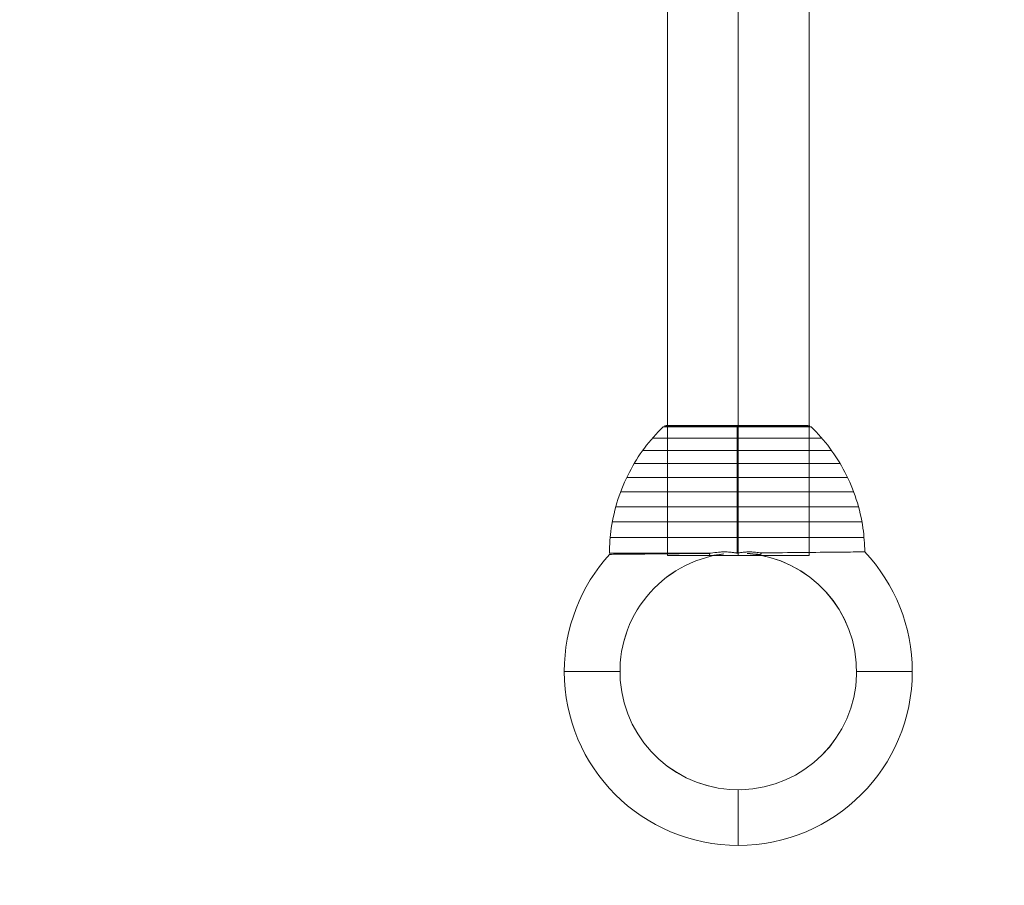
# Model space of a CAD drawing. Units: millimetres. Extents: x 1717 to 4883, y -1986 to 1790.
# Drawn here: x 2991 to 3415, y -710 to -337 of the extents above; entities that cross this region are included whole.
import ezdxf

# ---------------------------------------------------------------- set-up
doc = ezdxf.new("R2010")
doc.units = ezdxf.units.MM
doc.header["$MEASUREMENT"] = 0
doc.linetypes.add('DGN Style 2', pattern=[76.441808, 45.865085, -30.576723])
for name, color, linetype, lineweight in [('Level 15', 7, 'Continuous', 0), ('Level 25', 7, 'Continuous', 0), ('Level 26', 7, 'Continuous', 0)]:
    doc.layers.add(name, color=color, linetype=linetype, lineweight=lineweight)

# ---------------------------------------------------------------- blocks, each defined once
blk = doc.blocks.new('From Bspline Surface')
at = {"layer": 'Level 26', "color": 7, "linetype": 'Continuous', "lineweight": 13}
for points in [[(3299.99, -512.14), (3236.17, -512.14), (3236.17, -512.14), (3299.99, -512.14), (3363.81, -512.14), (3363.81, -512.14), (3299.99, -512.14)], [(3299.99, -511.7), (3237.46, -511.7), (3237.46, -511.7), (3299.99, -511.7), (3362.52, -511.7), (3362.52, -511.7), (3299.99, -511.7)], [(3299.99, -511.55), (3238.99, -511.55), (3238.99, -511.55), (3299.99, -511.55), (3360.99, -511.55), (3360.99, -511.55), (3299.99, -511.55)]]:
    blk.add_rational_spline(points, [1, 0.333333333333, 0.333333333333, 1, 0.333333333333, 0.333333333333, 1], degree=3, knots=[0, 0, 0, 0, 0.5, 0.5, 0.5, 1, 1, 1, 1], dxfattribs=at)
for points in [[(3269.99, -511.55), (3269.9, -511.55), (3269.81, -511.56), (3269.72, -511.57), (3269.5, -511.6), (3269.28, -511.67), (3269.09, -511.77), (3268.91, -511.87), (3268.74, -511.99), (3268.6, -512.14)], [(3273.71, -511.55), (3273.63, -511.55), (3273.55, -511.56), (3273.48, -511.57), (3273.28, -511.6), (3273.1, -511.67), (3272.92, -511.77), (3272.77, -511.87), (3272.62, -511.99), (3272.5, -512.14)], [(3279.94, -511.55), (3279.87, -511.55), (3279.81, -511.56), (3279.75, -511.57), (3279.61, -511.6), (3279.46, -511.67), (3279.33, -511.77), (3279.21, -511.87), (3279.1, -511.99), (3279.01, -512.14)], [(3287.07, -511.55), (3287.03, -511.55), (3286.99, -511.56), (3286.96, -511.57), (3286.86, -511.6), (3286.77, -511.67), (3286.68, -511.77), (3286.61, -511.87), (3286.54, -511.99), (3286.48, -512.14)], [(3293.95, -511.55), (3293.93, -511.55), (3293.91, -511.56), (3293.9, -511.57), (3293.85, -511.6), (3293.81, -511.67), (3293.77, -511.77), (3293.73, -511.87), (3293.7, -511.99), (3293.67, -512.14)], [(3299.99, -511.55), (3299.99, -511.55), (3299.99, -511.56), (3299.99, -511.57), (3299.99, -511.6), (3299.99, -511.67), (3299.99, -511.77), (3299.99, -511.87), (3299.99, -511.99), (3299.99, -512.14)], [(3299.99, -511.55), (3299.99, -511.55), (3299.99, -511.56), (3299.99, -511.57), (3299.99, -511.6), (3299.99, -511.67), (3299.99, -511.77), (3299.99, -511.87), (3299.99, -511.99), (3299.99, -512.14)], [(3306.03, -511.55), (3306.05, -511.55), (3306.07, -511.56), (3306.09, -511.57), (3306.13, -511.6), (3306.17, -511.67), (3306.21, -511.77), (3306.25, -511.87), (3306.28, -511.99), (3306.31, -512.14)], [(3312.91, -511.55), (3312.95, -511.55), (3312.99, -511.56), (3313.03, -511.57), (3313.12, -511.6), (3313.21, -511.67), (3313.3, -511.77), (3313.37, -511.87), (3313.44, -511.99), (3313.51, -512.14)], [(3320.05, -511.55), (3320.11, -511.55), (3320.17, -511.56), (3320.23, -511.57), (3320.37, -511.6), (3320.52, -511.67), (3320.65, -511.77), (3320.77, -511.87), (3320.88, -511.99), (3320.97, -512.14)], [(3326.27, -511.55), (3326.35, -511.55), (3326.43, -511.56), (3326.51, -511.57), (3326.7, -511.6), (3326.89, -511.67), (3327.06, -511.77), (3327.21, -511.87), (3327.36, -511.99), (3327.48, -512.14)], [(3329.99, -511.55), (3330.08, -511.55), (3330.17, -511.56), (3330.26, -511.57), (3330.48, -511.6), (3330.7, -511.67), (3330.89, -511.77), (3331.07, -511.87), (3331.24, -511.99), (3331.38, -512.14)]]:
    blk.add_open_spline(points, degree=3, knots=[0, 0, 0, 0, 0.176899, 0.176899, 0.176899, 0.607531, 0.607531, 0.607531, 1, 1, 1, 1], dxfattribs=at)
blk = doc.blocks.new('From Bspline Surface_1')
at = {"layer": 'Level 26', "color": 7, "linetype": 'Continuous', "lineweight": 13}
for points in [[(3299.99, -512.14), (3236.17, -512.14), (3236.17, -512.14), (3299.99, -512.14), (3363.81, -512.14), (3363.81, -512.14), (3299.99, -512.14)], [(3299.99, -511.7), (3237.46, -511.7), (3237.46, -511.7), (3299.99, -511.7), (3362.52, -511.7), (3362.52, -511.7), (3299.99, -511.7)], [(3299.99, -511.55), (3238.99, -511.55), (3238.99, -511.55), (3299.99, -511.55), (3360.99, -511.55), (3360.99, -511.55), (3299.99, -511.55)]]:
    blk.add_rational_spline(points, [1, 0.333333333333, 0.333333333333, 1, 0.333333333333, 0.333333333333, 1], degree=3, knots=[0, 0, 0, 0, 0.5, 0.5, 0.5, 1, 1, 1, 1], dxfattribs=at)
for points in [[(3269.99, -511.55), (3269.9, -511.55), (3269.81, -511.56), (3269.72, -511.57), (3269.5, -511.6), (3269.28, -511.67), (3269.09, -511.77), (3268.91, -511.87), (3268.74, -511.99), (3268.6, -512.14)], [(3273.71, -511.55), (3273.63, -511.55), (3273.55, -511.56), (3273.48, -511.57), (3273.28, -511.6), (3273.1, -511.67), (3272.92, -511.77), (3272.77, -511.87), (3272.62, -511.99), (3272.5, -512.14)], [(3279.94, -511.55), (3279.87, -511.55), (3279.81, -511.56), (3279.75, -511.57), (3279.61, -511.6), (3279.46, -511.67), (3279.33, -511.77), (3279.21, -511.87), (3279.1, -511.99), (3279.01, -512.14)], [(3287.07, -511.55), (3287.03, -511.55), (3286.99, -511.56), (3286.96, -511.57), (3286.86, -511.6), (3286.77, -511.67), (3286.68, -511.77), (3286.61, -511.87), (3286.54, -511.99), (3286.48, -512.14)], [(3293.95, -511.55), (3293.93, -511.55), (3293.91, -511.56), (3293.9, -511.57), (3293.85, -511.6), (3293.81, -511.67), (3293.77, -511.77), (3293.73, -511.87), (3293.7, -511.99), (3293.67, -512.14)], [(3299.99, -511.55), (3299.99, -511.55), (3299.99, -511.56), (3299.99, -511.57), (3299.99, -511.6), (3299.99, -511.67), (3299.99, -511.77), (3299.99, -511.87), (3299.99, -511.99), (3299.99, -512.14)], [(3299.99, -511.55), (3299.99, -511.55), (3299.99, -511.56), (3299.99, -511.57), (3299.99, -511.6), (3299.99, -511.67), (3299.99, -511.77), (3299.99, -511.87), (3299.99, -511.99), (3299.99, -512.14)], [(3306.03, -511.55), (3306.05, -511.55), (3306.07, -511.56), (3306.09, -511.57), (3306.13, -511.6), (3306.17, -511.67), (3306.21, -511.77), (3306.25, -511.87), (3306.28, -511.99), (3306.31, -512.14)], [(3312.91, -511.55), (3312.95, -511.55), (3312.99, -511.56), (3313.03, -511.57), (3313.12, -511.6), (3313.21, -511.67), (3313.3, -511.77), (3313.37, -511.87), (3313.44, -511.99), (3313.51, -512.14)], [(3320.05, -511.55), (3320.11, -511.55), (3320.17, -511.56), (3320.23, -511.57), (3320.37, -511.6), (3320.52, -511.67), (3320.65, -511.77), (3320.77, -511.87), (3320.88, -511.99), (3320.97, -512.14)], [(3326.27, -511.55), (3326.35, -511.55), (3326.43, -511.56), (3326.51, -511.57), (3326.7, -511.6), (3326.89, -511.67), (3327.06, -511.77), (3327.21, -511.87), (3327.36, -511.99), (3327.48, -512.14)], [(3329.99, -511.55), (3330.08, -511.55), (3330.17, -511.56), (3330.26, -511.57), (3330.48, -511.6), (3330.7, -511.67), (3330.89, -511.77), (3331.07, -511.87), (3331.24, -511.99), (3331.38, -512.14)]]:
    blk.add_open_spline(points, degree=3, knots=[0, 0, 0, 0, 0.176899, 0.176899, 0.176899, 0.607531, 0.607531, 0.607531, 1, 1, 1, 1], dxfattribs=at)
blk = doc.blocks.new('Smart Surface')
at = {"layer": 'Level 26', "color": 7, "linetype": 'Continuous', "lineweight": 13}
for p, q in [((-51, 11.69), (-75, 11.69)), ((-75, 11.69), (-51, 11.69)), ((75, 11.69), (51, 11.69)), ((51, 11.69), (75, 11.69)), ((0, -39.31), (0, -63.31))]:
    blk.add_line(p, q, dxfattribs=at)
for radius, start, end in [(75, 137.6292, 180), (51, 97.0634, 85.7334), (75, 0, 43.4935)]:
    blk.add_arc((0, 11.69), radius, start, end, dxfattribs=at)
at = {"layer": 'Level 26', "color": 7, "linetype": 'Continuous', "lineweight": 13, "extrusion": (0, 0, -1)}
for radius, start, end in [(51, 94.2405, 82.9627), (75, 180, 360)]:
    blk.add_arc((0, 11.69), radius, start, end, dxfattribs=at)
at = {"layer": 'Level 26', "color": 7, "linetype": 'Continuous', "lineweight": 13}
for points, knots in [([(-12.44, 62.56), (-18.48, 62.5), (-24.32, 62.45), (-34.82, 62.34), (-39.53, 62.29), (-47.27, 62.22), (-50.33, 62.19), (-54.44, 62.15), (-55.5, 62.14), (-55.5, 62.14), (-54.44, 62.15), (-50.34, 62.19), (-47.28, 62.22), (-35.68, 62.33), (-24.6, 62.44), (-12.44, 62.56)], [0, 0, 0, 0, 0.125, 0.125, 0.25, 0.25, 0.375, 0.375, 0.5, 0.5, 0.625, 0.625, 0.75, 0.75, 1, 1, 1, 1]), ([(-6.25, 62.31), (-7.29, 62.18), (-8.32, 62.04), (-9.88, 61.81), (-10.39, 61.74), (-11.17, 61.65), (-11.43, 61.63), (-11.94, 61.62), (-12.32, 61.62), (-12.31, 61.82)], [0, 0, 0, 0, 0.5, 0.5, 0.75, 0.75, 0.875, 0.875, 1, 1, 1, 1]), ([(-12.31, 61.82), (-12.31, 61.8), (-12.31, 61.78), (-12.3, 61.76), (-12.29, 61.74), (-12.28, 61.73), (-12.26, 61.72), (-12.24, 61.7), (-12.21, 61.69), (-12.18, 61.68), (-12.13, 61.65), (-12.06, 61.64), (-12, 61.64), (-11.75, 61.61), (-11.49, 61.63), (-11.23, 61.65), (-10.2, 61.74), (-9.18, 61.92), (-8.15, 62.06), (-7.53, 62.15), (-6.9, 62.23), (-6.27, 62.3)], [0, 0, 0, 0, 0.01223, 0.01223, 0.01223, 0.024434, 0.024434, 0.024434, 0.040973, 0.040973, 0.040973, 0.073745, 0.073745, 0.073745, 0.199377, 0.199377, 0.199377, 0.69617, 0.69617, 0.69617, 1, 1, 1, 1]), ([(9.85, 62.36), (9.87, 62.16), (9.49, 62.14), (8.97, 62.13), (8.71, 62.14), (7.93, 62.19), (7.41, 62.24), (5.85, 62.38), (4.81, 62.48), (3.77, 62.55)], [0, 0, 0, 0, 0.125, 0.125, 0.25, 0.25, 0.5, 0.5, 1, 1, 1, 1]), ([(3.79, 62.55), (4.22, 62.52), (4.64, 62.49), (5.06, 62.45), (5.86, 62.38), (6.65, 62.31), (7.44, 62.23), (7.84, 62.2), (8.24, 62.16), (8.64, 62.15), (8.78, 62.14), (8.91, 62.13), (9.05, 62.13), (9.14, 62.13), (9.23, 62.13), (9.32, 62.14), (9.41, 62.14), (9.49, 62.15), (9.57, 62.17), (9.63, 62.18), (9.68, 62.19), (9.73, 62.21), (9.76, 62.22), (9.78, 62.23), (9.8, 62.25), (9.81, 62.26), (9.83, 62.28), (9.84, 62.29), (9.85, 62.31), (9.85, 62.33), (9.85, 62.34), (9.85, 62.35), (9.85, 62.35), (9.85, 62.36)], [0, 0, 0, 0, 0.203161, 0.203161, 0.203161, 0.585957, 0.585957, 0.585957, 0.778572, 0.778572, 0.778572, 0.843941, 0.843941, 0.843941, 0.888801, 0.888801, 0.888801, 0.930636, 0.930636, 0.930636, 0.958753, 0.958753, 0.958753, 0.973414, 0.973414, 0.973414, 0.985318, 0.985318, 0.985318, 0.99734, 0.99734, 0.99734, 1, 1, 1, 1]), ([(9.91, 62.78), (16.09, 62.84), (22.14, 62.9), (32.98, 63.01), (37.89, 63.06), (45.92, 63.13), (49.12, 63.17), (53.39, 63.21), (54.5, 63.22), (54.5, 63.22), (53.39, 63.21), (49.12, 63.17), (45.93, 63.13), (37.88, 63.06), (33, 63.01), (22.12, 62.9), (16.12, 62.84), (9.91, 62.78)], [0, 0, 0, 0, 0.125, 0.125, 0.25, 0.25, 0.375, 0.375, 0.5, 0.5, 0.625, 0.625, 0.75, 0.75, 0.875, 0.875, 1, 1, 1, 1])]:
    blk.add_open_spline(points, degree=3, knots=knots, dxfattribs=at)
for points in [[(-12.44, 62.56), (-12.4, 62.31), (-12.36, 62.07), (-12.31, 61.82)], [(-12.31, 61.82), (-12.36, 62.07), (-12.4, 62.31), (-12.44, 62.56)], [(9.85, 62.36), (9.87, 62.5), (9.89, 62.64), (9.91, 62.78)], [(9.91, 62.78), (9.89, 62.64), (9.87, 62.5), (9.85, 62.36)]]:
    blk.add_open_spline(points, degree=3, dxfattribs=at)
blk = doc.blocks.new('Smart Surface_1')
at = {"layer": 'Level 26', "color": 7, "linetype": 'Continuous', "lineweight": 13}
for p, q in [((31.91, 27.21), (-31.91, 27.21)), ((36.54, 22.32), (-36.54, 22.32)), ((40.72, 17.02), (-40.72, 17.02)), ((44.42, 11.37), (-44.42, 11.37)), ((47.59, 5.44), (-47.59, 5.44)), ((50.22, -0.77), (-50.22, -0.77)), ((52.3, -7.2), (-52.3, -7.2)), ((53.8, -13.78), (-53.8, -13.78)), ((54.7, -20.46), (-54.7, -20.46)), ((-11.23, -27.21), (-55, -27.21))]:
    blk.add_line(p, q, dxfattribs=at)
for points, knots in [([(-55, -27.21), (-55, -23.62), (-54.74, -20.03), (-54.23, -16.48), (-53.03, -8.1), (-50.37, 0.19), (-46.46, 7.71), (-42.72, 14.9), (-37.74, 21.57), (-31.91, 27.21)], [0, 0, 0, 0, 0.177007, 0.177007, 0.177007, 0.597389, 0.597389, 0.597389, 1, 1, 1, 1]), ([(0, -27.16), (0, -23.59), (0, -20.01), (0, -16.48), (0, -8.1), (0, 0.19), (0, 7.71), (0, 14.9), (0, 21.57), (0, 27.21)], [0, 0, 0, 0, 0.176366, 0.176366, 0.176366, 0.597075, 0.597075, 0.597075, 1, 1, 1, 1]), ([(0, -27.16), (0, -23.59), (0, -20.01), (0, -16.48), (0, -8.1), (0, 0.19), (0, 7.71), (0, 14.9), (0, 21.57), (0, 27.21)], [0, 0, 0, 0, 0.176293, 0.176293, 0.176293, 0.59704, 0.59704, 0.59704, 1, 1, 1, 1]), ([(55, -26.66), (54.97, -23.25), (54.72, -19.85), (54.24, -16.48), (53.04, -8.1), (50.37, 0.19), (46.46, 7.71), (42.72, 14.9), (37.75, 21.57), (31.91, 27.21)], [0, 0, 0, 0, 0.169494, 0.169494, 0.169494, 0.593714, 0.593714, 0.593714, 1, 1, 1, 1]), ([(7.99, -26.81), (6.94, -26.7), (5.87, -26.66), (4.8, -26.68), (4.07, -26.7), (3.34, -26.74), (2.61, -26.82), (2.09, -26.87), (1.56, -26.94), (1.04, -27.02), (0.78, -27.06), (0.52, -27.11), (0.25, -27.14), (0.16, -27.15), (0.08, -27.16), (-0.01, -27.16), (-0.38, -27.16), (-0.73, -27.07), (-1.09, -27.01), (-1.79, -26.9), (-2.51, -26.82), (-3.22, -26.76), (-3.93, -26.71), (-4.65, -26.68), (-5.36, -26.67), (-6.24, -26.67), (-7.12, -26.72), (-7.99, -26.81)], [0, 0, 0, 0, 0.199457, 0.199457, 0.199457, 0.335572, 0.335572, 0.335572, 0.433267, 0.433267, 0.433267, 0.482717, 0.482717, 0.482717, 0.499368, 0.499368, 0.499368, 0.566738, 0.566738, 0.566738, 0.700549, 0.700549, 0.700549, 0.83439, 0.83439, 0.83439, 1, 1, 1, 1]), ([(-7.99, -26.81), (-6.99, -26.7), (-5.97, -26.66), (-4.96, -26.68), (-4.18, -26.69), (-3.39, -26.74), (-2.62, -26.82), (-1.83, -26.9), (-1.05, -27.04), (-0.27, -27.13)], [0, 0, 0, 0, 0.393276, 0.393276, 0.393276, 0.695523, 0.695523, 0.695523, 1, 1, 1, 1]), ([(0.01, -27.16), (0.01, -27.16), (-0.08, -27.16), (-0.18, -27.14), (-0.27, -27.13)], [0, 0, 0, 0, 0.043982, 1, 1, 1, 1]), ([(0.27, -27.13), (1.28, -27.01), (2.28, -26.83), (3.3, -26.76), (4.08, -26.7), (4.86, -26.67), (5.64, -26.68), (6.43, -26.68), (7.21, -26.73), (7.99, -26.81)], [0, 0, 0, 0, 0.392264, 0.392264, 0.392264, 0.694598, 0.694598, 0.694598, 1, 1, 1, 1]), ([(10.41, -27.1), (16.6, -27.03), (22.64, -26.98), (33.48, -26.87), (38.39, -26.82), (46.42, -26.74), (49.62, -26.71), (53.89, -26.67), (55, -26.66), (55, -26.66), (53.89, -26.67), (49.62, -26.71), (46.44, -26.74), (38.38, -26.82), (33.5, -26.87), (22.62, -26.98), (16.62, -27.03), (10.41, -27.1)], [0, 0, 0, 0, 0.125, 0.125, 0.25, 0.25, 0.375, 0.375, 0.5, 0.5, 0.625, 0.625, 0.75, 0.75, 0.875, 0.875, 1, 1, 1, 1])]:
    blk.add_open_spline(points, degree=3, knots=knots, dxfattribs=at)
for points in [[(-7.99, -26.81), (-9.08, -26.92), (-10.16, -27.06), (-11.23, -27.21)], [(-11.23, -27.21), (-10.16, -27.06), (-9.08, -26.92), (-7.99, -26.81)], [(0.27, -27.13), (0.18, -27.14), (0.1, -27.15), (0.01, -27.16)], [(10.41, -27.1), (9.61, -26.99), (8.8, -26.89), (7.99, -26.81)], [(7.99, -26.81), (8.8, -26.89), (9.61, -26.99), (10.41, -27.1)]]:
    blk.add_open_spline(points, degree=3, dxfattribs=at)
blk = doc.blocks.new('CONE_4')
at = {"layer": 'Level 25', "color": 253, "linetype": 'Continuous', "lineweight": 13}
for p, q in [((21798.202895, -2145.656625), (21798.202895, -945.656625)), ((21828.702895, -2145.656625), (21828.702895, -945.656625)), ((21828.702895, -2145.656625), (21828.702895, -945.656625)), ((21859.202895, -2145.656625), (21859.202895, -945.656625)), ((21859.202895, -2145.656625), (21798.202895, -2145.656625))]:
    blk.add_line(p, q, dxfattribs=at)
blk = doc.blocks.new('Feature Solid_18')
at = {"layer": 'Level 25', "color": 253, "linetype": 'Continuous', "lineweight": 13}
blk.add_blockref('CONE_4', (-21828.702395, 1545.656125), dxfattribs=at)
blk = doc.blocks.new('A3017S')
at = {"layer": 'Level 25', "color": 253, "linetype": 'Continuous', "lineweight": 13}
blk.add_blockref('Feature Solid_18', (-0.0005, 650.0005), dxfattribs=at)
at = {"layer": 'Level 26', "color": 7, "linetype": 'Continuous', "lineweight": 13}
for name, p in [('Smart Surface_1', (-0.501063, 78.186789)), ('From Bspline Surface', (-3300.4908, 617.531796)), ('From Bspline Surface_1', (-3300.4908, 617.531796)), ('Smart Surface', (0.000437, -11.689711))]:
    blk.add_blockref(name, p, dxfattribs=at)

msp = doc.modelspace()

# ---------------------------------------------------------------- linework, layer by layer
at = {"layer": 'Level 15', "color": 7, "linetype": 'DGN Style 2', "lineweight": 13, "flags": 128}
msp.add_lwpolyline([(4883.4908, 207.45576, 1), (1717.4908, 207.45576), (1717.4908, -142.54424, 1), (4883.4908, -142.54424), (4883.4908, 207.45576)], format="xyb", close=True, dxfattribs=at)

# ---------------------------------------------------------------- block references
at = {"layer": 'Level 26', "color": 7, "linetype": 'Continuous', "lineweight": 13}
msp.add_blockref('A3017S', (3300.4908, -617.531796), dxfattribs=at)

doc.saveas('drawing.dxf')
